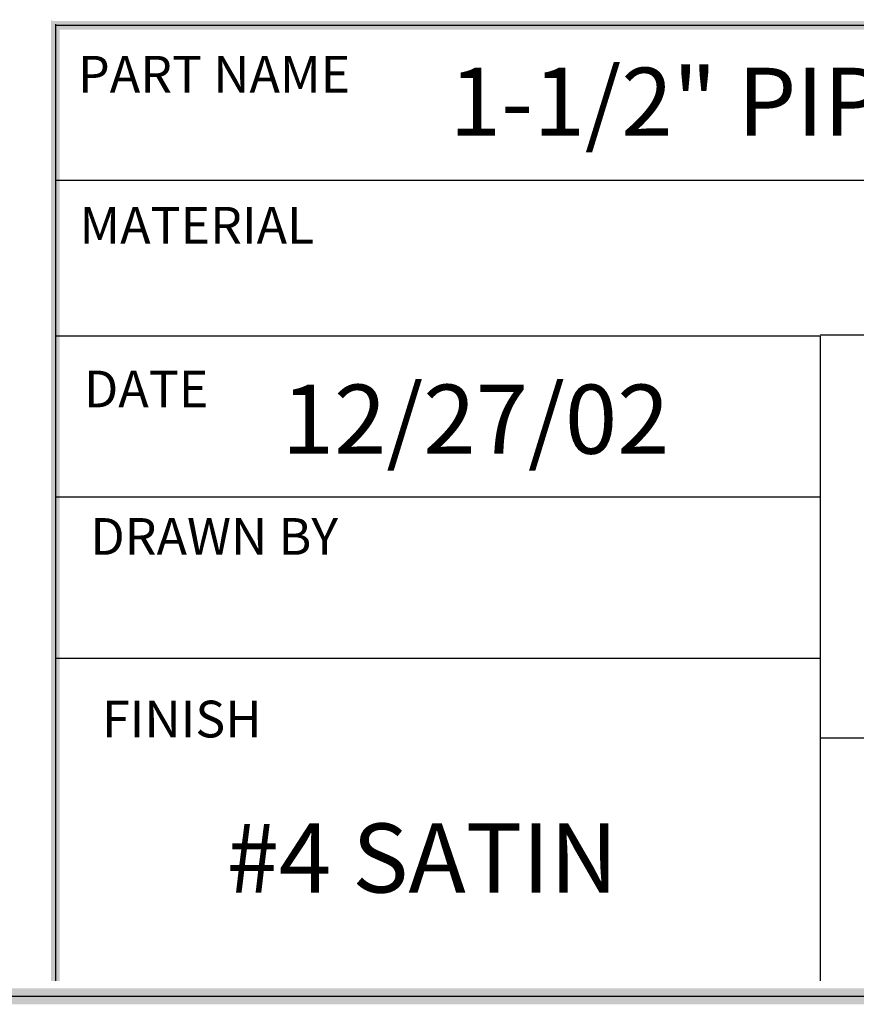
# Model space of a CAD drawing. Units: inches. Extents: x -0.9 to 11.4, y -0.8 to 15.3.
# Drawn here: x 2.8 to 4.8, y -0.6 to 1.7 of the extents above; entities that cross this region are included whole.
import ezdxf

# ---------------------------------------------------------------- set-up
doc = ezdxf.new("R2010")
doc.units = ezdxf.units.IN
doc.header["$MEASUREMENT"] = 0
doc.layers.get('0').update_dxf_attribs({"linetype": 'CONTINUOUS'})
doc.layers.add('DIM', color=1, linetype='CONTINUOUS')
doc.styles.add('BAVW$0$STANDARD', font='txt')
doc.styles.add('STD', font='txt')

# ---------------------------------------------------------------- blocks, each defined once
blk = doc.blocks.new('BAVW')
for p, q in [((3.9371, 2.1481), (3.9371, 0.6642)), ((3.9371, 2.1481), (3.9371, 1.6642)), ((3.9371, 2.1461), (9.383, 2.1461)), ((3.9371, 1.9061), (9.383, 1.9061)), ((5.1228, 1.6661), (9.383, 1.6661)), ((5.1228, 1.6642), (3.9371, 1.6642)), ((5.1228, 1.6642), (5.1228, 0.6642)), ((5.1228, 1.4142), (3.9371, 1.4142)), ((5.1228, 1.1642), (3.9371, 1.1642))]:
    blk.add_line(p, q)
at = {"color": 7}
for p, q in [((5.1228, 1.0411), (9.3728, 1.0411)), ((3.1299, 0.6404), (9.3799, 0.6404))]:
    blk.add_line(p, q, dxfattribs=at)
for points in [[(3.9303, 0.6642), (3.9438, 0.6642), (3.9304, 2.1549), (3.9439, 2.1414)], [(3.9303, 2.1529), (3.9438, 2.1394), (9.383, 2.1529), (9.383, 2.1394)]]:
    blk.add_trace(points)
blk.add_trace([(1.6424, 0.6529), (1.6174, 0.6279), (9.3674, 0.6529), (9.3924, 0.6279)], dxfattribs=at)
at = {"style": 'BAVW$0$STANDARD'}
for s, p in [('PART NAME', (3.9722, 2.0418)), ('MATERIAL', (3.9744, 1.8075)), ('DATE    ', (3.9812, 1.5537)), ('DRAWN BY', (3.9912, 1.325)), ('FINISH', (4.0095, 1.0418))]:
    blk.add_text(s, height=0.05695, dxfattribs=at).set_placement(p)

msp = doc.modelspace()

# ---------------------------------------------------------------- block references
at = {"color": 7, "xscale": 1.483999999999999, "yscale": 1.483999999999999, "zscale": 1.483999999999999}
msp.add_blockref('BAVW', (-2.9175, -1.4967), dxfattribs=at)

# ---------------------------------------------------------------- texts
at = {"layer": 'DIM', "color": 7, "style": 'STD'}
for s, height, p in [('1-1/2" PIPE SIZE X 2.50CL WALL RETURN W/3 HOLES', 0.156608, (3.8323, 1.434)), ('12/27/02', 0.159, (3.446, 0.7022)), ('#4 SATIN', 0.159, (3.3189, -0.3077))]:
    msp.add_text(s, height=height, dxfattribs=at).set_placement(p)

doc.saveas('drawing.dxf')
